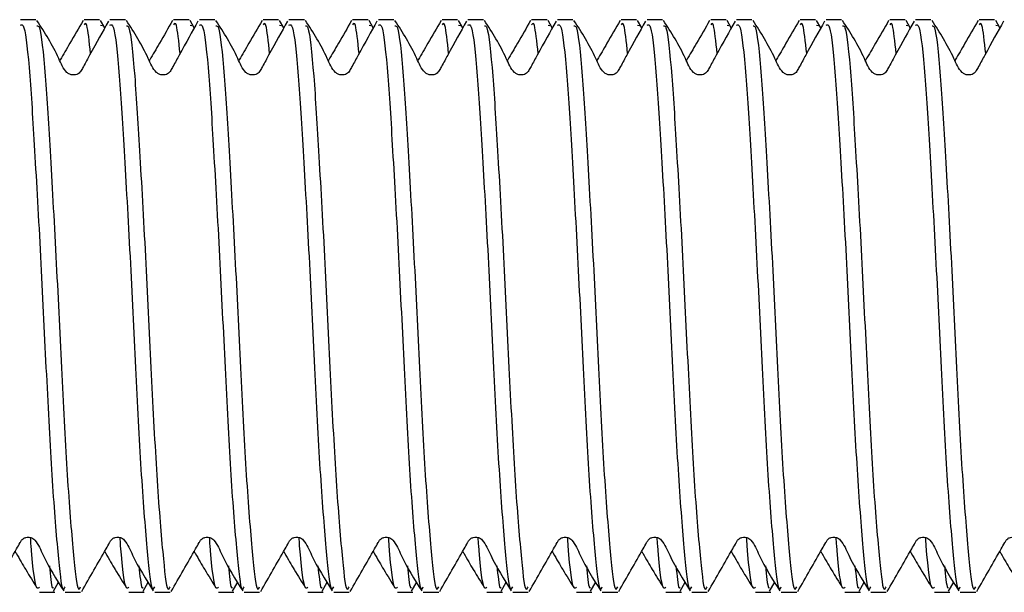
# Model space of a CAD drawing. Units: millimetres. Extents: x 133 to 1375, y 257 to 979.
# Drawn here: x 697 to 725, y 399 to 415 of the extents above; entities that cross this region are included whole.
import ezdxf

# ---------------------------------------------------------------- set-up
doc = ezdxf.new("R2010")
doc.units = ezdxf.units.MM
doc.header["$LTSCALE"] = 5

msp = doc.modelspace()

# ---------------------------------------------------------------- linework, layer by layer
at = {"color": 7, "linetype": 'Continuous', "lineweight": 25}
for p, q in [((697.482, 415.394), (697.051, 415.394)), ((699.26, 415.394), (698.829, 415.394)), ((699.405, 415.165), (699.289, 415.369)), ((699.982, 415.394), (699.551, 415.394)), ((701.76, 415.394), (701.329, 415.394)), ((701.905, 415.165), (701.789, 415.369)), ((702.482, 415.394), (702.051, 415.394)), ((704.26, 415.394), (703.829, 415.394)), ((704.405, 415.165), (704.289, 415.369)), ((704.982, 415.394), (704.551, 415.394)), ((706.76, 415.394), (706.329, 415.394)), ((706.905, 415.165), (706.789, 415.369)), ((707.482, 415.394), (707.051, 415.394)), ((709.26, 415.394), (708.829, 415.394)), ((709.405, 415.165), (709.289, 415.369)), ((709.982, 415.394), (709.551, 415.394)), ((711.76, 415.394), (711.329, 415.394)), ((711.905, 415.165), (711.789, 415.369)), ((712.482, 415.394), (712.051, 415.394)), ((714.26, 415.394), (713.829, 415.394)), ((714.405, 415.165), (714.289, 415.369)), ((714.982, 415.394), (714.551, 415.394)), ((716.76, 415.394), (716.329, 415.394)), ((716.905, 415.165), (716.789, 415.369)), ((717.482, 415.394), (717.051, 415.394)), ((719.26, 415.394), (718.829, 415.394)), ((719.405, 415.165), (719.289, 415.369)), ((719.982, 415.394), (719.551, 415.394)), ((721.76, 415.394), (721.329, 415.394)), ((721.905, 415.165), (721.789, 415.369)), ((722.482, 415.394), (722.051, 415.394)), ((724.26, 415.394), (723.829, 415.394)), ((724.405, 415.165), (724.289, 415.369)), ((699.289, 415.241), (699.337, 415.231)), ((701.789, 415.241), (701.837, 415.231)), ((704.289, 415.241), (704.337, 415.231)), ((706.789, 415.241), (706.837, 415.231)), ((709.289, 415.241), (709.337, 415.231)), ((711.789, 415.241), (711.837, 415.231)), ((714.289, 415.241), (714.337, 415.231)), ((716.789, 415.241), (716.837, 415.231)), ((719.289, 415.241), (719.337, 415.231)), ((721.789, 415.241), (721.837, 415.231)), ((724.289, 415.241), (724.337, 415.231)), ((697.975, 399.428), (698.118, 399.681)), ((700.475, 399.428), (700.618, 399.681)), ((702.975, 399.428), (703.118, 399.681)), ((705.475, 399.428), (705.618, 399.681)), ((707.975, 399.428), (708.118, 399.681)), ((710.475, 399.428), (710.618, 399.681)), ((712.975, 399.428), (713.118, 399.681)), ((715.475, 399.428), (715.618, 399.681)), ((717.975, 399.428), (718.118, 399.681)), ((720.475, 399.428), (720.618, 399.681)), ((722.975, 399.428), (723.118, 399.681)), ((697.579, 399.394), (698.01, 399.394)), ((698.301, 399.394), (698.732, 399.394)), ((700.079, 399.394), (700.51, 399.394)), ((700.801, 399.394), (701.232, 399.394)), ((702.579, 399.394), (703.01, 399.394)), ((703.301, 399.394), (703.732, 399.394)), ((705.079, 399.394), (705.51, 399.394)), ((705.801, 399.394), (706.232, 399.394)), ((707.579, 399.394), (708.01, 399.394)), ((708.301, 399.394), (708.732, 399.394)), ((710.079, 399.394), (710.51, 399.394)), ((710.801, 399.394), (711.232, 399.394)), ((712.579, 399.394), (713.01, 399.394)), ((713.301, 399.394), (713.732, 399.394)), ((715.079, 399.394), (715.51, 399.394)), ((715.801, 399.394), (716.232, 399.394)), ((717.579, 399.394), (718.01, 399.394)), ((718.301, 399.394), (718.732, 399.394)), ((720.079, 399.394), (720.51, 399.394)), ((720.801, 399.394), (721.232, 399.394)), ((722.579, 399.394), (723.01, 399.394)), ((723.301, 399.394), (723.732, 399.394))]:
    msp.add_line(p, q, dxfattribs=at)
for points, knots in [([(697.051, 415.245), (697.084, 415.258), (697.17, 415.294), (697.313, 413.972), (697.453, 411.647), (697.623, 408.631), (697.774, 405.436), (697.925, 402.513), (698.096, 400.423), (698.206, 399.373), (698.28, 399.505), (698.301, 399.543)], [0, 0, 0, 0, 0.0769348, 0.20318, 0.3254933, 0.4528426, 0.5769349, 0.7010271, 0.8283764, 0.9506897, 1, 1, 1, 1]), ([(699.509, 415.352), (699.345, 415.061), (699.137, 414.69), (698.854, 414.161), (698.759, 413.993), (698.715, 413.919), (698.66, 413.878), (698.591, 413.852), (698.509, 413.845), (698.438, 413.861), (698.385, 413.889), (698.248, 414.011), (698.026, 414.568), (697.729, 415.032), (697.511, 415.372)], [0, 0, 0, 0, 0.345898, 0.440047, 0.471357, 0.486161, 0.502221, 0.520069, 0.539811, 0.561075, 0.572202, 0.5837, 0.694416, 1, 1, 1, 1]), ([(698.799, 415.37), (698.678, 415.16), (698.469, 414.799), (698.243, 414.41), (698.156, 414.26), (698.153, 414.255)], [0, 0, 0, 0, 0.571891, 0.985364, 1, 1, 1, 1]), ([(699.01, 414.451), (698.975, 414.781), (698.911, 415.378), (698.854, 415.288), (698.829, 415.247)], [0, 0, 0, 0, 0.553735, 1, 1, 1, 1]), ([(699.551, 415.245), (699.584, 415.258), (699.67, 415.294), (699.813, 413.972), (699.953, 411.647), (700.123, 408.631), (700.274, 405.436), (700.425, 402.513), (700.596, 400.423), (700.706, 399.373), (700.78, 399.505), (700.801, 399.543)], [0, 0, 0, 0, 0.076935, 0.20318, 0.325493, 0.452843, 0.576935, 0.701027, 0.828376, 0.95069, 1, 1, 1, 1]), ([(702.009, 415.352), (701.845, 415.061), (701.637, 414.69), (701.354, 414.161), (701.259, 413.993), (701.215, 413.919), (701.16, 413.878), (701.091, 413.852), (701.009, 413.845), (700.938, 413.861), (700.885, 413.889), (700.748, 414.011), (700.526, 414.568), (700.229, 415.032), (700.011, 415.372)], [0, 0, 0, 0, 0.345899, 0.440048, 0.471359, 0.486163, 0.502222, 0.520071, 0.539813, 0.561077, 0.572201, 0.583699, 0.694417, 1, 1, 1, 1]), ([(701.299, 415.37), (701.178, 415.16), (700.969, 414.799), (700.743, 414.41), (700.656, 414.26), (700.653, 414.255)], [0, 0, 0, 0, 0.571891, 0.985364, 1, 1, 1, 1]), ([(701.51, 414.451), (701.475, 414.781), (701.411, 415.378), (701.354, 415.288), (701.329, 415.247)], [0, 0, 0, 0, 0.553735, 1, 1, 1, 1]), ([(702.051, 415.245), (702.084, 415.258), (702.17, 415.294), (702.313, 413.972), (702.453, 411.647), (702.623, 408.631), (702.774, 405.436), (702.925, 402.513), (703.096, 400.423), (703.206, 399.373), (703.28, 399.505), (703.301, 399.543)], [0, 0, 0, 0, 0.076935, 0.20318, 0.325493, 0.452843, 0.576935, 0.701027, 0.828376, 0.95069, 1, 1, 1, 1]), ([(704.509, 415.352), (704.345, 415.061), (704.137, 414.69), (703.854, 414.161), (703.759, 413.992), (703.715, 413.919), (703.66, 413.878), (703.591, 413.852), (703.509, 413.845), (703.438, 413.861), (703.385, 413.889), (703.248, 414.011), (703.026, 414.568), (702.729, 415.032), (702.511, 415.372)], [0, 0, 0, 0, 0.345898, 0.440048, 0.471357, 0.486163, 0.502222, 0.520071, 0.539813, 0.561077, 0.572201, 0.583699, 0.694417, 1, 1, 1, 1]), ([(703.799, 415.37), (703.678, 415.16), (703.469, 414.799), (703.243, 414.41), (703.156, 414.26), (703.153, 414.255)], [0, 0, 0, 0, 0.571891, 0.985364, 1, 1, 1, 1]), ([(704.01, 414.451), (703.975, 414.781), (703.911, 415.378), (703.854, 415.288), (703.829, 415.247)], [0, 0, 0, 0, 0.553735, 1, 1, 1, 1]), ([(704.551, 415.245), (704.584, 415.258), (704.67, 415.294), (704.813, 413.972), (704.953, 411.647), (705.123, 408.631), (705.274, 405.436), (705.425, 402.513), (705.596, 400.423), (705.706, 399.373), (705.78, 399.505), (705.801, 399.543)], [0, 0, 0, 0, 0.076935, 0.20318, 0.325493, 0.452843, 0.576935, 0.701027, 0.828376, 0.95069, 1, 1, 1, 1]), ([(707.009, 415.352), (706.845, 415.061), (706.637, 414.69), (706.354, 414.161), (706.259, 413.992), (706.215, 413.919), (706.16, 413.878), (706.091, 413.852), (706.009, 413.845), (705.938, 413.861), (705.885, 413.889), (705.748, 414.011), (705.526, 414.568), (705.229, 415.032), (705.011, 415.372)], [0, 0, 0, 0, 0.345898, 0.440048, 0.471357, 0.486163, 0.502222, 0.520068, 0.539814, 0.561074, 0.572201, 0.583699, 0.694416, 1, 1, 1, 1]), ([(706.299, 415.37), (706.178, 415.16), (705.969, 414.799), (705.744, 414.41), (705.656, 414.26), (705.653, 414.255)], [0, 0, 0, 0, 0.5718857, 0.9853584, 1, 1, 1, 1]), ([(706.51, 414.451), (706.475, 414.781), (706.411, 415.378), (706.354, 415.288), (706.329, 415.247)], [0, 0, 0, 0, 0.553735, 1, 1, 1, 1]), ([(707.051, 415.245), (707.084, 415.258), (707.17, 415.294), (707.313, 413.972), (707.453, 411.647), (707.623, 408.631), (707.774, 405.436), (707.925, 402.513), (708.096, 400.423), (708.206, 399.373), (708.28, 399.505), (708.301, 399.543)], [0, 0, 0, 0, 0.076935, 0.20318, 0.325493, 0.452843, 0.576935, 0.701027, 0.828376, 0.95069, 1, 1, 1, 1]), ([(709.509, 415.352), (709.345, 415.061), (709.137, 414.69), (708.854, 414.161), (708.759, 413.993), (708.715, 413.919), (708.66, 413.878), (708.591, 413.852), (708.509, 413.845), (708.438, 413.861), (708.385, 413.889), (708.248, 414.011), (708.026, 414.568), (707.729, 415.032), (707.511, 415.372)], [0, 0, 0, 0, 0.345897, 0.440046, 0.471357, 0.48616, 0.50222, 0.520068, 0.539811, 0.561075, 0.572202, 0.583699, 0.694416, 1, 1, 1, 1]), ([(708.799, 415.37), (708.678, 415.16), (708.469, 414.799), (708.243, 414.41), (708.156, 414.26), (708.153, 414.255)], [0, 0, 0, 0, 0.571889, 0.985364, 1, 1, 1, 1]), ([(709.01, 414.451), (708.975, 414.781), (708.911, 415.378), (708.854, 415.288), (708.829, 415.247)], [0, 0, 0, 0, 0.5537351, 1, 1, 1, 1]), ([(709.551, 415.245), (709.584, 415.258), (709.67, 415.294), (709.813, 413.972), (709.953, 411.647), (710.123, 408.631), (710.274, 405.436), (710.425, 402.513), (710.596, 400.423), (710.706, 399.373), (710.78, 399.505), (710.801, 399.543)], [0, 0, 0, 0, 0.076935, 0.20318, 0.325493, 0.452843, 0.576935, 0.701027, 0.828376, 0.95069, 1, 1, 1, 1]), ([(712.009, 415.352), (711.845, 415.061), (711.637, 414.69), (711.354, 414.161), (711.259, 413.993), (711.215, 413.919), (711.16, 413.878), (711.091, 413.852), (711.009, 413.845), (710.938, 413.861), (710.885, 413.889), (710.748, 414.011), (710.526, 414.568), (710.229, 415.032), (710.011, 415.372)], [0, 0, 0, 0, 0.345898, 0.440047, 0.471357, 0.486161, 0.502221, 0.520069, 0.539811, 0.561075, 0.572202, 0.5837, 0.694416, 1, 1, 1, 1]), ([(711.299, 415.37), (711.178, 415.16), (710.969, 414.799), (710.743, 414.41), (710.656, 414.26), (710.653, 414.255)], [0, 0, 0, 0, 0.571891, 0.985364, 1, 1, 1, 1]), ([(711.51, 414.451), (711.475, 414.781), (711.411, 415.378), (711.354, 415.288), (711.329, 415.247)], [0, 0, 0, 0, 0.5537351, 1, 1, 1, 1]), ([(712.051, 415.245), (712.084, 415.258), (712.17, 415.294), (712.313, 413.972), (712.453, 411.647), (712.623, 408.631), (712.774, 405.436), (712.925, 402.513), (713.096, 400.423), (713.206, 399.373), (713.28, 399.505), (713.301, 399.543)], [0, 0, 0, 0, 0.0769348, 0.20318, 0.3254933, 0.4528426, 0.5769349, 0.7010271, 0.8283764, 0.9506897, 1, 1, 1, 1]), ([(714.509, 415.352), (714.345, 415.061), (714.137, 414.69), (713.854, 414.161), (713.759, 413.993), (713.715, 413.919), (713.66, 413.878), (713.591, 413.852), (713.509, 413.845), (713.438, 413.861), (713.385, 413.889), (713.248, 414.011), (713.026, 414.568), (712.729, 415.032), (712.511, 415.372)], [0, 0, 0, 0, 0.345898, 0.440047, 0.471357, 0.486161, 0.502221, 0.520069, 0.539811, 0.561075, 0.572202, 0.5837, 0.694416, 1, 1, 1, 1]), ([(713.799, 415.37), (713.678, 415.16), (713.469, 414.799), (713.243, 414.41), (713.156, 414.26), (713.153, 414.255)], [0, 0, 0, 0, 0.571891, 0.985364, 1, 1, 1, 1]), ([(714.01, 414.451), (713.975, 414.781), (713.911, 415.378), (713.854, 415.288), (713.829, 415.247)], [0, 0, 0, 0, 0.553735, 1, 1, 1, 1]), ([(714.551, 415.245), (714.584, 415.258), (714.67, 415.294), (714.813, 413.972), (714.953, 411.647), (715.123, 408.631), (715.274, 405.436), (715.425, 402.513), (715.596, 400.423), (715.706, 399.373), (715.78, 399.505), (715.801, 399.543)], [0, 0, 0, 0, 0.076935, 0.20318, 0.325493, 0.452843, 0.576935, 0.701027, 0.828376, 0.95069, 1, 1, 1, 1]), ([(717.009, 415.352), (716.845, 415.061), (716.637, 414.69), (716.354, 414.161), (716.259, 413.993), (716.215, 413.919), (716.16, 413.878), (716.091, 413.852), (716.009, 413.845), (715.938, 413.861), (715.885, 413.889), (715.748, 414.011), (715.526, 414.568), (715.229, 415.032), (715.011, 415.372)], [0, 0, 0, 0, 0.345899, 0.440048, 0.471359, 0.486162, 0.502222, 0.520071, 0.539813, 0.561077, 0.572204, 0.583699, 0.694417, 1, 1, 1, 1]), ([(716.299, 415.37), (716.178, 415.16), (715.969, 414.799), (715.743, 414.41), (715.656, 414.26), (715.653, 414.255)], [0, 0, 0, 0, 0.571891, 0.985364, 1, 1, 1, 1]), ([(716.51, 414.451), (716.475, 414.781), (716.411, 415.378), (716.354, 415.288), (716.329, 415.247)], [0, 0, 0, 0, 0.553735, 1, 1, 1, 1]), ([(717.051, 415.245), (717.084, 415.258), (717.17, 415.294), (717.313, 413.972), (717.453, 411.647), (717.623, 408.631), (717.774, 405.436), (717.925, 402.513), (718.096, 400.423), (718.206, 399.373), (718.28, 399.505), (718.301, 399.543)], [0, 0, 0, 0, 0.076935, 0.20318, 0.325493, 0.452843, 0.576935, 0.701027, 0.828376, 0.95069, 1, 1, 1, 1]), ([(719.509, 415.352), (719.345, 415.061), (719.137, 414.69), (718.854, 414.161), (718.759, 413.992), (718.715, 413.919), (718.66, 413.878), (718.591, 413.852), (718.509, 413.845), (718.438, 413.861), (718.385, 413.889), (718.248, 414.011), (718.026, 414.568), (717.729, 415.032), (717.511, 415.372)], [0, 0, 0, 0, 0.345899, 0.440048, 0.471357, 0.486163, 0.502222, 0.520071, 0.539813, 0.561077, 0.572201, 0.583699, 0.694417, 1, 1, 1, 1]), ([(718.799, 415.37), (718.678, 415.16), (718.469, 414.799), (718.243, 414.41), (718.156, 414.26), (718.153, 414.255)], [0, 0, 0, 0, 0.571891, 0.985364, 1, 1, 1, 1]), ([(719.01, 414.451), (718.975, 414.781), (718.911, 415.378), (718.854, 415.288), (718.829, 415.247)], [0, 0, 0, 0, 0.553735, 1, 1, 1, 1]), ([(719.551, 415.245), (719.584, 415.258), (719.67, 415.294), (719.813, 413.972), (719.953, 411.647), (720.123, 408.631), (720.274, 405.436), (720.425, 402.513), (720.596, 400.423), (720.706, 399.373), (720.78, 399.505), (720.801, 399.543)], [0, 0, 0, 0, 0.076935, 0.20318, 0.325493, 0.452843, 0.576935, 0.701027, 0.828376, 0.95069, 1, 1, 1, 1]), ([(722.009, 415.352), (721.845, 415.061), (721.637, 414.69), (721.354, 414.161), (721.259, 413.992), (721.215, 413.919), (721.16, 413.878), (721.091, 413.852), (721.009, 413.845), (720.938, 413.861), (720.885, 413.889), (720.748, 414.011), (720.526, 414.568), (720.229, 415.032), (720.011, 415.372)], [0, 0, 0, 0, 0.345898, 0.440048, 0.471357, 0.486163, 0.502222, 0.520071, 0.539813, 0.561077, 0.572201, 0.583699, 0.694416, 1, 1, 1, 1]), ([(721.299, 415.37), (721.178, 415.16), (720.969, 414.799), (720.744, 414.41), (720.656, 414.26), (720.653, 414.255)], [0, 0, 0, 0, 0.571891, 0.985358, 1, 1, 1, 1]), ([(721.51, 414.451), (721.475, 414.781), (721.411, 415.378), (721.354, 415.288), (721.329, 415.247)], [0, 0, 0, 0, 0.553735, 1, 1, 1, 1]), ([(722.051, 415.245), (722.084, 415.258), (722.17, 415.294), (722.313, 413.972), (722.453, 411.647), (722.623, 408.631), (722.774, 405.436), (722.925, 402.513), (723.096, 400.423), (723.206, 399.373), (723.28, 399.505), (723.301, 399.543)], [0, 0, 0, 0, 0.076935, 0.20318, 0.325493, 0.452843, 0.576935, 0.701027, 0.828376, 0.95069, 1, 1, 1, 1]), ([(724.509, 415.352), (724.345, 415.061), (724.137, 414.69), (723.854, 414.161), (723.759, 413.993), (723.715, 413.919), (723.66, 413.878), (723.591, 413.852), (723.509, 413.845), (723.438, 413.861), (723.385, 413.889), (723.248, 414.011), (723.026, 414.568), (722.729, 415.032), (722.511, 415.372)], [0, 0, 0, 0, 0.345897, 0.440046, 0.471357, 0.486161, 0.502223, 0.520068, 0.539814, 0.561075, 0.572201, 0.583699, 0.694416, 1, 1, 1, 1]), ([(723.799, 415.37), (723.678, 415.16), (723.469, 414.799), (723.243, 414.41), (723.156, 414.26), (723.153, 414.255)], [0, 0, 0, 0, 0.571889, 0.985364, 1, 1, 1, 1]), ([(724.01, 414.451), (723.975, 414.781), (723.911, 415.378), (723.854, 415.288), (723.829, 415.247)], [0, 0, 0, 0, 0.553735, 1, 1, 1, 1]), ([(697.511, 415.22), (697.534, 415.224), (697.61, 415.236), (697.744, 413.96), (697.884, 411.651), (698.054, 408.63), (698.205, 405.436), (698.356, 402.513), (698.527, 400.423), (698.637, 399.373), (698.711, 399.505), (698.732, 399.543)], [0, 0, 0, 0, 0.0552705, 0.1844787, 0.3096627, 0.4400009, 0.5670056, 0.6940102, 0.8243484, 0.9495324, 1, 1, 1, 1]), ([(700.011, 415.22), (700.034, 415.224), (700.11, 415.236), (700.244, 413.96), (700.384, 411.651), (700.554, 408.63), (700.705, 405.436), (700.856, 402.513), (701.027, 400.423), (701.137, 399.373), (701.211, 399.505), (701.232, 399.543)], [0, 0, 0, 0, 0.055271, 0.184479, 0.309663, 0.440001, 0.567006, 0.69401, 0.824348, 0.949532, 1, 1, 1, 1]), ([(702.511, 415.22), (702.534, 415.224), (702.61, 415.236), (702.744, 413.96), (702.884, 411.651), (703.054, 408.63), (703.205, 405.436), (703.356, 402.513), (703.527, 400.423), (703.637, 399.373), (703.711, 399.505), (703.732, 399.543)], [0, 0, 0, 0, 0.0552705, 0.1844787, 0.3096627, 0.4400009, 0.5670056, 0.6940102, 0.8243484, 0.9495324, 1, 1, 1, 1]), ([(705.011, 415.22), (705.034, 415.224), (705.11, 415.236), (705.244, 413.96), (705.384, 411.651), (705.554, 408.63), (705.705, 405.436), (705.856, 402.513), (706.027, 400.423), (706.137, 399.373), (706.211, 399.505), (706.232, 399.543)], [0, 0, 0, 0, 0.05527, 0.184479, 0.309663, 0.440001, 0.567006, 0.69401, 0.824348, 0.949532, 1, 1, 1, 1]), ([(707.511, 415.22), (707.534, 415.224), (707.61, 415.236), (707.744, 413.96), (707.884, 411.651), (708.054, 408.63), (708.205, 405.436), (708.356, 402.513), (708.527, 400.423), (708.637, 399.373), (708.711, 399.505), (708.732, 399.543)], [0, 0, 0, 0, 0.055271, 0.184479, 0.309663, 0.440001, 0.567006, 0.69401, 0.824348, 0.949532, 1, 1, 1, 1]), ([(710.011, 415.22), (710.034, 415.224), (710.11, 415.236), (710.244, 413.96), (710.384, 411.651), (710.554, 408.63), (710.705, 405.436), (710.856, 402.513), (711.027, 400.423), (711.137, 399.373), (711.211, 399.505), (711.232, 399.543)], [0, 0, 0, 0, 0.055271, 0.184479, 0.309663, 0.440001, 0.567006, 0.69401, 0.824348, 0.949532, 1, 1, 1, 1]), ([(712.511, 415.22), (712.534, 415.224), (712.61, 415.236), (712.744, 413.96), (712.884, 411.651), (713.054, 408.63), (713.205, 405.436), (713.356, 402.513), (713.527, 400.423), (713.637, 399.373), (713.711, 399.505), (713.732, 399.543)], [0, 0, 0, 0, 0.0552705, 0.1844787, 0.3096627, 0.4400009, 0.5670056, 0.6940102, 0.8243484, 0.9495324, 1, 1, 1, 1]), ([(715.011, 415.22), (715.034, 415.224), (715.11, 415.236), (715.244, 413.96), (715.384, 411.651), (715.554, 408.63), (715.705, 405.436), (715.856, 402.513), (716.027, 400.423), (716.137, 399.373), (716.211, 399.505), (716.232, 399.543)], [0, 0, 0, 0, 0.055271, 0.184479, 0.309663, 0.440001, 0.567006, 0.69401, 0.824348, 0.949532, 1, 1, 1, 1]), ([(717.511, 415.22), (717.534, 415.224), (717.61, 415.236), (717.744, 413.96), (717.884, 411.651), (718.054, 408.63), (718.205, 405.436), (718.356, 402.513), (718.527, 400.423), (718.637, 399.373), (718.711, 399.505), (718.732, 399.543)], [0, 0, 0, 0, 0.0552705, 0.1844787, 0.3096627, 0.4400009, 0.5670056, 0.6940102, 0.8243484, 0.9495324, 1, 1, 1, 1]), ([(720.011, 415.22), (720.034, 415.224), (720.11, 415.236), (720.244, 413.96), (720.384, 411.651), (720.554, 408.63), (720.705, 405.436), (720.856, 402.513), (721.027, 400.423), (721.137, 399.373), (721.211, 399.505), (721.232, 399.543)], [0, 0, 0, 0, 0.05527, 0.184479, 0.309663, 0.440001, 0.567006, 0.69401, 0.824348, 0.949532, 1, 1, 1, 1]), ([(722.511, 415.22), (722.534, 415.224), (722.61, 415.236), (722.744, 413.96), (722.884, 411.651), (723.054, 408.63), (723.205, 405.436), (723.356, 402.513), (723.527, 400.423), (723.637, 399.373), (723.711, 399.505), (723.732, 399.543)], [0, 0, 0, 0, 0.055271, 0.184479, 0.309663, 0.440001, 0.567006, 0.69401, 0.824348, 0.949532, 1, 1, 1, 1]), ([(696.261, 399.416), (696.489, 399.818), (696.751, 400.279), (697.024, 400.747), (697.074, 400.848), (697.131, 400.902), (697.198, 400.931), (697.274, 400.938), (697.343, 400.925), (697.402, 400.9), (697.545, 400.757), (697.763, 400.218), (698.054, 399.759), (698.259, 399.436)], [0, 0, 0, 0, 0.356178, 0.409206, 0.430378, 0.447622, 0.473376, 0.500697, 0.516986, 0.534908, 0.554617, 0.685941, 1, 1, 1, 1]), ([(697.579, 399.541), (697.557, 399.515), (697.484, 399.434), (697.397, 400.022), (697.338, 400.848), (697.333, 400.925)], [0, 0, 0, 0, 0.293781, 0.933846, 1, 1, 1, 1]), ([(698.761, 399.416), (698.989, 399.818), (699.251, 400.279), (699.524, 400.747), (699.574, 400.848), (699.631, 400.902), (699.698, 400.931), (699.774, 400.938), (699.843, 400.925), (699.902, 400.9), (700.045, 400.757), (700.263, 400.218), (700.554, 399.759), (700.759, 399.436)], [0, 0, 0, 0, 0.356178, 0.409206, 0.430378, 0.447624, 0.473378, 0.500696, 0.516986, 0.53491, 0.554617, 0.685941, 1, 1, 1, 1]), ([(700.079, 399.541), (700.057, 399.515), (699.984, 399.434), (699.897, 400.022), (699.838, 400.848), (699.833, 400.925)], [0, 0, 0, 0, 0.293781, 0.933847, 1, 1, 1, 1]), ([(701.261, 399.416), (701.489, 399.818), (701.751, 400.279), (702.024, 400.747), (702.074, 400.848), (702.131, 400.902), (702.198, 400.931), (702.274, 400.938), (702.343, 400.925), (702.402, 400.9), (702.545, 400.757), (702.763, 400.218), (703.054, 399.759), (703.259, 399.436)], [0, 0, 0, 0, 0.356177, 0.409205, 0.430377, 0.447623, 0.473377, 0.500695, 0.516985, 0.534909, 0.554616, 0.68594, 1, 1, 1, 1]), ([(702.579, 399.541), (702.557, 399.515), (702.484, 399.434), (702.397, 400.022), (702.338, 400.848), (702.333, 400.925)], [0, 0, 0, 0, 0.293781, 0.933847, 1, 1, 1, 1]), ([(703.761, 399.416), (703.989, 399.818), (704.251, 400.279), (704.524, 400.747), (704.574, 400.848), (704.631, 400.902), (704.698, 400.931), (704.774, 400.938), (704.843, 400.925), (704.902, 400.9), (705.045, 400.757), (705.263, 400.218), (705.554, 399.759), (705.759, 399.436)], [0, 0, 0, 0, 0.356177, 0.409205, 0.430377, 0.447623, 0.473377, 0.500698, 0.516985, 0.534909, 0.554616, 0.68594, 1, 1, 1, 1]), ([(705.079, 399.541), (705.057, 399.515), (704.984, 399.434), (704.897, 400.022), (704.838, 400.848), (704.833, 400.925)], [0, 0, 0, 0, 0.293781, 0.933847, 1, 1, 1, 1]), ([(706.261, 399.416), (706.489, 399.818), (706.751, 400.279), (707.024, 400.747), (707.074, 400.848), (707.131, 400.902), (707.198, 400.931), (707.274, 400.938), (707.343, 400.925), (707.402, 400.9), (707.545, 400.757), (707.763, 400.218), (708.054, 399.759), (708.259, 399.436)], [0, 0, 0, 0, 0.356179, 0.409205, 0.430379, 0.447623, 0.473377, 0.500698, 0.516984, 0.534909, 0.554618, 0.68594, 1, 1, 1, 1]), ([(707.579, 399.541), (707.557, 399.515), (707.484, 399.434), (707.397, 400.022), (707.338, 400.848), (707.333, 400.925)], [0, 0, 0, 0, 0.293781, 0.933847, 1, 1, 1, 1]), ([(708.761, 399.416), (708.989, 399.818), (709.251, 400.279), (709.524, 400.747), (709.574, 400.848), (709.631, 400.902), (709.698, 400.931), (709.774, 400.938), (709.843, 400.925), (709.902, 400.9), (710.045, 400.757), (710.263, 400.218), (710.554, 399.759), (710.759, 399.436)], [0, 0, 0, 0, 0.356178, 0.409204, 0.430378, 0.447622, 0.473376, 0.500697, 0.516983, 0.534908, 0.554617, 0.685939, 1, 1, 1, 1]), ([(710.079, 399.541), (710.057, 399.515), (709.984, 399.434), (709.897, 400.022), (709.838, 400.848), (709.833, 400.925)], [0, 0, 0, 0, 0.293781, 0.933846, 1, 1, 1, 1]), ([(711.261, 399.416), (711.489, 399.818), (711.751, 400.279), (712.024, 400.747), (712.074, 400.848), (712.131, 400.902), (712.198, 400.931), (712.274, 400.938), (712.343, 400.925), (712.402, 400.9), (712.545, 400.757), (712.763, 400.218), (713.054, 399.759), (713.259, 399.436)], [0, 0, 0, 0, 0.356178, 0.409206, 0.430378, 0.447622, 0.473376, 0.500697, 0.516983, 0.534908, 0.554617, 0.685941, 1, 1, 1, 1]), ([(712.579, 399.541), (712.557, 399.515), (712.484, 399.434), (712.397, 400.022), (712.338, 400.848), (712.333, 400.925)], [0, 0, 0, 0, 0.293781, 0.933846, 1, 1, 1, 1]), ([(713.761, 399.416), (713.989, 399.818), (714.251, 400.279), (714.524, 400.747), (714.574, 400.848), (714.631, 400.902), (714.698, 400.931), (714.774, 400.938), (714.843, 400.925), (714.902, 400.9), (715.045, 400.757), (715.263, 400.218), (715.554, 399.759), (715.759, 399.436)], [0, 0, 0, 0, 0.356178, 0.409206, 0.430378, 0.447624, 0.473375, 0.500696, 0.516986, 0.53491, 0.554617, 0.685941, 1, 1, 1, 1]), ([(715.079, 399.541), (715.057, 399.515), (714.984, 399.434), (714.897, 400.022), (714.838, 400.848), (714.833, 400.925)], [0, 0, 0, 0, 0.293781, 0.933846, 1, 1, 1, 1]), ([(716.261, 399.416), (716.489, 399.818), (716.751, 400.279), (717.024, 400.747), (717.074, 400.848), (717.131, 400.902), (717.198, 400.931), (717.274, 400.938), (717.343, 400.925), (717.402, 400.9), (717.545, 400.757), (717.763, 400.218), (718.054, 399.759), (718.259, 399.436)], [0, 0, 0, 0, 0.356177, 0.409205, 0.430377, 0.447623, 0.473377, 0.500695, 0.516985, 0.534909, 0.554616, 0.68594, 1, 1, 1, 1]), ([(717.579, 399.541), (717.557, 399.515), (717.484, 399.434), (717.397, 400.022), (717.338, 400.848), (717.333, 400.925)], [0, 0, 0, 0, 0.293781, 0.933847, 1, 1, 1, 1]), ([(718.761, 399.416), (718.989, 399.818), (719.251, 400.279), (719.524, 400.747), (719.574, 400.848), (719.631, 400.902), (719.698, 400.931), (719.774, 400.938), (719.843, 400.925), (719.902, 400.9), (720.045, 400.757), (720.263, 400.218), (720.554, 399.759), (720.759, 399.436)], [0, 0, 0, 0, 0.356177, 0.409205, 0.430377, 0.447623, 0.473377, 0.500698, 0.516985, 0.534909, 0.554616, 0.68594, 1, 1, 1, 1]), ([(720.079, 399.541), (720.057, 399.515), (719.984, 399.434), (719.897, 400.022), (719.838, 400.848), (719.833, 400.925)], [0, 0, 0, 0, 0.293781, 0.933847, 1, 1, 1, 1]), ([(721.261, 399.416), (721.489, 399.818), (721.751, 400.279), (722.024, 400.747), (722.074, 400.848), (722.131, 400.902), (722.198, 400.931), (722.274, 400.938), (722.343, 400.925), (722.402, 400.9), (722.545, 400.757), (722.763, 400.218), (723.054, 399.759), (723.259, 399.436)], [0, 0, 0, 0, 0.356177, 0.409205, 0.430379, 0.447623, 0.473377, 0.500698, 0.516984, 0.534909, 0.554616, 0.68594, 1, 1, 1, 1]), ([(722.579, 399.541), (722.557, 399.515), (722.484, 399.434), (722.397, 400.022), (722.338, 400.848), (722.333, 400.925)], [0, 0, 0, 0, 0.293781, 0.933847, 1, 1, 1, 1]), ([(723.761, 399.416), (723.989, 399.818), (724.251, 400.279), (724.524, 400.747), (724.574, 400.848), (724.631, 400.902), (724.698, 400.931), (724.774, 400.938), (724.843, 400.925), (724.902, 400.9), (725.045, 400.757), (725.263, 400.218), (725.554, 399.759), (725.759, 399.436)], [0, 0, 0, 0, 0.356179, 0.409205, 0.430379, 0.447623, 0.473377, 0.500698, 0.516984, 0.534909, 0.554618, 0.68594, 1, 1, 1, 1]), ([(696.902, 400.536), (696.912, 400.519), (697.021, 400.331), (697.228, 399.97), (697.409, 399.684), (697.512, 399.521)], [0, 0, 0, 0, 0.040124, 0.452959, 1, 1, 1, 1]), ([(699.402, 400.536), (699.412, 400.519), (699.521, 400.331), (699.728, 399.97), (699.909, 399.684), (700.012, 399.521)], [0, 0, 0, 0, 0.040124, 0.452959, 1, 1, 1, 1]), ([(701.902, 400.536), (701.912, 400.519), (702.021, 400.331), (702.228, 399.97), (702.409, 399.684), (702.512, 399.521)], [0, 0, 0, 0, 0.040124, 0.452959, 1, 1, 1, 1]), ([(704.402, 400.536), (704.412, 400.519), (704.521, 400.331), (704.728, 399.97), (704.909, 399.684), (705.012, 399.521)], [0, 0, 0, 0, 0.040129, 0.452959, 1, 1, 1, 1]), ([(706.902, 400.536), (706.912, 400.519), (707.021, 400.331), (707.228, 399.97), (707.409, 399.684), (707.512, 399.521)], [0, 0, 0, 0, 0.040124, 0.452961, 1, 1, 1, 1]), ([(709.402, 400.536), (709.412, 400.519), (709.521, 400.331), (709.728, 399.97), (709.909, 399.684), (710.012, 399.521)], [0, 0, 0, 0, 0.040124, 0.452959, 1, 1, 1, 1]), ([(711.902, 400.536), (711.912, 400.519), (712.021, 400.331), (712.228, 399.97), (712.409, 399.684), (712.512, 399.521)], [0, 0, 0, 0, 0.040124, 0.452959, 1, 1, 1, 1]), ([(714.402, 400.536), (714.412, 400.519), (714.521, 400.331), (714.728, 399.97), (714.909, 399.684), (715.012, 399.521)], [0, 0, 0, 0, 0.040124, 0.452959, 1, 1, 1, 1]), ([(716.902, 400.536), (716.912, 400.519), (717.021, 400.331), (717.228, 399.97), (717.409, 399.684), (717.512, 399.521)], [0, 0, 0, 0, 0.040124, 0.452959, 1, 1, 1, 1]), ([(719.402, 400.536), (719.412, 400.519), (719.521, 400.331), (719.728, 399.97), (719.909, 399.684), (720.012, 399.521)], [0, 0, 0, 0, 0.040129, 0.452959, 1, 1, 1, 1]), ([(721.902, 400.536), (721.912, 400.519), (722.021, 400.331), (722.228, 399.97), (722.409, 399.684), (722.512, 399.521)], [0, 0, 0, 0, 0.040129, 0.452963, 1, 1, 1, 1]), ([(724.402, 400.536), (724.412, 400.519), (724.521, 400.331), (724.728, 399.97), (724.909, 399.684), (725.012, 399.521)], [0, 0, 0, 0, 0.040124, 0.452961, 1, 1, 1, 1]), ([(697.858, 400.133), (697.886, 399.858), (697.927, 399.465), (697.964, 399.517), (697.975, 399.533)], [0, 0, 0, 0, 0.697608, 1, 1, 1, 1]), ([(700.358, 400.133), (700.386, 399.858), (700.427, 399.465), (700.464, 399.517), (700.475, 399.533)], [0, 0, 0, 0, 0.697608, 1, 1, 1, 1]), ([(702.858, 400.133), (702.886, 399.858), (702.927, 399.465), (702.964, 399.517), (702.975, 399.533)], [0, 0, 0, 0, 0.697608, 1, 1, 1, 1]), ([(705.358, 400.133), (705.386, 399.858), (705.427, 399.465), (705.464, 399.517), (705.475, 399.533)], [0, 0, 0, 0, 0.697608, 1, 1, 1, 1]), ([(707.858, 400.133), (707.886, 399.858), (707.927, 399.465), (707.964, 399.517), (707.975, 399.533)], [0, 0, 0, 0, 0.697608, 1, 1, 1, 1]), ([(710.358, 400.133), (710.386, 399.858), (710.427, 399.465), (710.464, 399.517), (710.475, 399.533)], [0, 0, 0, 0, 0.697608, 1, 1, 1, 1]), ([(712.858, 400.133), (712.886, 399.858), (712.927, 399.465), (712.964, 399.517), (712.975, 399.533)], [0, 0, 0, 0, 0.697608, 1, 1, 1, 1]), ([(715.358, 400.133), (715.386, 399.858), (715.427, 399.465), (715.464, 399.517), (715.475, 399.533)], [0, 0, 0, 0, 0.697608, 1, 1, 1, 1]), ([(717.858, 400.133), (717.886, 399.858), (717.927, 399.465), (717.964, 399.517), (717.975, 399.533)], [0, 0, 0, 0, 0.697608, 1, 1, 1, 1]), ([(720.358, 400.133), (720.386, 399.858), (720.427, 399.465), (720.464, 399.517), (720.475, 399.533)], [0, 0, 0, 0, 0.697608, 1, 1, 1, 1]), ([(722.858, 400.133), (722.886, 399.858), (722.927, 399.465), (722.964, 399.517), (722.975, 399.533)], [0, 0, 0, 0, 0.697608, 1, 1, 1, 1])]:
    msp.add_open_spline(points, degree=3, knots=knots, dxfattribs=at)

doc.saveas('drawing.dxf')
